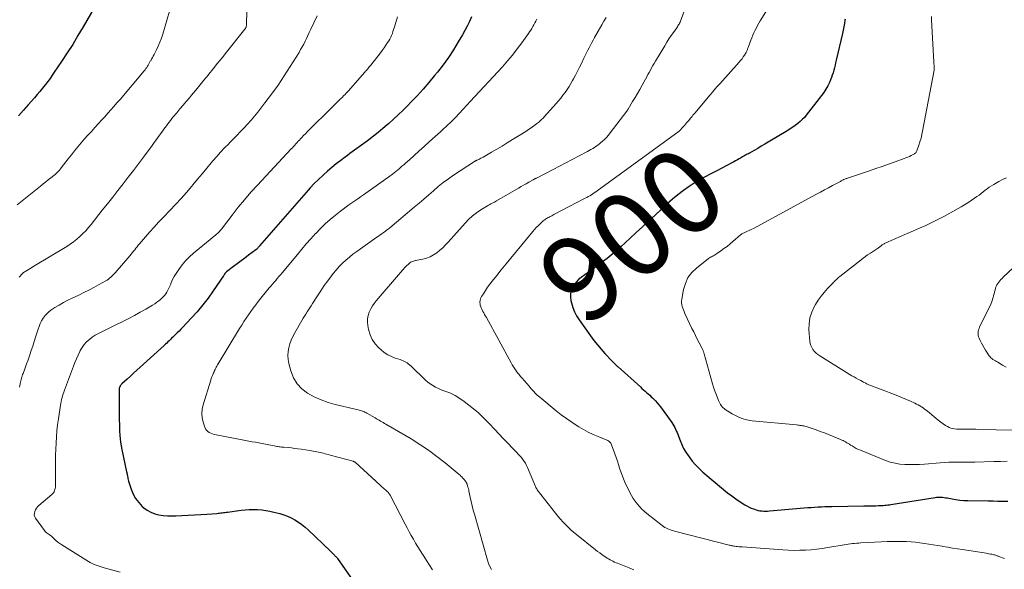
# Model space of a CAD drawing. Units: feet. Extents: x 1935000 to 1940046, y 554997 to 560015.
# Drawn here: x 1935862 to 1936092, y 555122 to 555251 of the extents above; entities that cross this region are included whole.
import ezdxf
from ezdxf.enums import TextEntityAlignment as Align

# ---------------------------------------------------------------- set-up
doc = ezdxf.new("R2010")
doc.units = ezdxf.units.FT
doc.header["$LTSCALE"] = 100
doc.header["$MEASUREMENT"] = 0
for name, color, linetype, lineweight in [('CONTOUR INDEX', 32, 'Continuous', 25), ('CONTOUR INDEX LABEL', 7, 'Continuous', 15), ('CONTOUR INTERMEDIATE', 40, 'Continuous', 15)]:
    doc.layers.add(name, color=color, linetype=linetype, lineweight=lineweight)
doc.styles.add('slant', font='romans.shx', dxfattribs={"oblique": 14.999978})

msp = doc.modelspace()

# ---------------------------------------------------------------- linework, layer by layer
at = {"layer": 'CONTOUR INDEX', "flags": 128}
for points, elevation in [([(1935879.16, 555253.69), (1935876.59, 555249.26), (1935875.37, 555247.2), (1935874.13, 555245.16), (1935872.84, 555243.15), (1935871.52, 555241.16), (1935869.84, 555238.66), (1935869.34, 555237.93), (1935868.83, 555237.21), (1935868.3, 555236.5), (1935867.77, 555235.8), (1935867.67, 555235.66), (1935867.07, 555234.9), (1935866.46, 555234.15), (1935865.83, 555233.42), (1935865.19, 555232.69), (1935863.73, 555231.05), (1935862.59, 555229.77), (1935861.45, 555228.48)], 940), ([(1935967.48, 555251.57), (1935966.99, 555250.5), (1935966.46, 555249.44), (1935965.91, 555248.4), (1935965.32, 555247.37), (1935964.35, 555245.71), (1935963.23, 555243.89), (1935962.05, 555242.11), (1935960.79, 555240.38), (1935959.48, 555238.68), (1935958.8, 555237.84), (1935957.47, 555236.24), (1935956.11, 555234.67), (1935954.7, 555233.13), (1935953.27, 555231.63), (1935952.55, 555230.89), (1935951.44, 555229.79), (1935950.31, 555228.7), (1935949.16, 555227.63), (1935947.99, 555226.59), (1935947.73, 555226.35), (1935946.67, 555225.45), (1935945.6, 555224.56), (1935944.51, 555223.7), (1935943.4, 555222.86), (1935942.22, 555221.99), (1935941.68, 555221.59), (1935941.14, 555221.19), (1935940.6, 555220.79), (1935940.06, 555220.39), (1935939.52, 555219.99), (1935938.98, 555219.6), (1935938.44, 555219.19), (1935937.91, 555218.79), (1935936.86, 555218), (1935935.81, 555217.19), (1935934.78, 555216.36), (1935933.77, 555215.5), (1935932.78, 555214.62), (1935932.67, 555214.52), (1935931.65, 555213.57), (1935930.66, 555212.59), (1935929.69, 555211.57), (1935928.76, 555210.54), (1935917.88, 555198.04), (1935917.77, 555197.92), (1935917.67, 555197.81), (1935917.57, 555197.69), (1935917.47, 555197.57), (1935917.34, 555197.42), (1935917.3, 555197.37), (1935917.26, 555197.33), (1935917.22, 555197.29), (1935917.18, 555197.25), (1935917.13, 555197.21), (1935917.09, 555197.17), (1935917.04, 555197.14), (1935917, 555197.1), (1935915.3, 555195.82), (1935914.42, 555195.17), (1935913.53, 555194.51), (1935912.65, 555193.85), (1935911.77, 555193.19), (1935910.13, 555191.96), (1935910.07, 555191.91), (1935910.01, 555191.87), (1935909.96, 555191.81), (1935909.91, 555191.76), (1935909.86, 555191.7), (1935909.81, 555191.64), (1935909.77, 555191.58), (1935909.73, 555191.52), (1935909.69, 555191.45), (1935909.63, 555191.35), (1935909.57, 555191.25), (1935909.5, 555191.15), (1935909.44, 555191.05), (1935907.01, 555187.51), (1935905.8, 555185.84), (1935904.55, 555184.21), (1935903.23, 555182.64), (1935901.85, 555181.11), (1935899.87, 555179), (1935899.44, 555178.56), (1935899.02, 555178.12), (1935898.59, 555177.69), (1935898.15, 555177.26), (1935897.85, 555176.96), (1935897.56, 555176.69), (1935897.27, 555176.41), (1935896.99, 555176.12), (1935896.7, 555175.84), (1935896.42, 555175.56), (1935896.13, 555175.29), (1935895.84, 555175.01), (1935895.54, 555174.74), (1935889.93, 555169.65), (1935889.17, 555168.96), (1935888.4, 555168.26), (1935887.64, 555167.57), (1935886.87, 555166.87), (1935885.65, 555165.77), (1935885.51, 555165.62), (1935885.37, 555165.46), (1935885.26, 555165.28), (1935885.16, 555165.09), (1935885.09, 555164.9), (1935885.03, 555164.69), (1935885, 555164.49), (1935884.99, 555164.28), (1935885.04, 555157.23), (1935885.06, 555156.37), (1935885.08, 555155.51), (1935885.12, 555154.66), (1935885.17, 555153.8), (1935885.24, 555152.94), (1935885.34, 555152.09), (1935885.48, 555151.24), (1935885.64, 555150.4), (1935886.76, 555145.16), (1935886.78, 555145.09), (1935886.79, 555145.02), (1935886.81, 555144.95), (1935886.83, 555144.88), (1935886.84, 555144.81), (1935886.86, 555144.74), (1935886.87, 555144.67), (1935886.88, 555144.59), (1935886.96, 555144.17), (1935887.01, 555143.88), (1935887.07, 555143.6), (1935887.15, 555143.32), (1935887.23, 555143.04), (1935887.82, 555141.11), (1935888.28, 555139.98), (1935888.84, 555138.93), (1935889.58, 555137.98), (1935890.42, 555137.1), (1935890.77, 555136.8), (1935891.57, 555136.21), (1935892.41, 555135.72), (1935893.33, 555135.38), (1935894.29, 555135.14), (1935895.29, 555135), (1935896.29, 555134.91), (1935897.29, 555134.88), (1935898.3, 555134.89), (1935899.69, 555134.95), (1935901.16, 555135.02), (1935902.62, 555135.1), (1935904.08, 555135.2), (1935905.54, 555135.3), (1935907.84, 555135.48), (1935908.15, 555135.51), (1935908.46, 555135.54), (1935908.77, 555135.57), (1935909.08, 555135.62), (1935909.39, 555135.66), (1935909.7, 555135.7), (1935910.01, 555135.74), (1935910.32, 555135.78), (1935913.52, 555136.19), (1935914.48, 555136.29), (1935915.45, 555136.35), (1935916.42, 555136.36), (1935917.39, 555136.34), (1935918.36, 555136.27), (1935919.32, 555136.15), (1935920.27, 555135.98), (1935921.22, 555135.77), (1935922.59, 555135.43), (1935923.52, 555135.15), (1935924.42, 555134.82), (1935925.29, 555134.42), (1935926.14, 555133.96), (1935926.96, 555133.44), (1935927.75, 555132.89), (1935928.49, 555132.28), (1935929.21, 555131.63), (1935934.43, 555126.63), (1935934.62, 555126.44), (1935934.81, 555126.26), (1935935.01, 555126.07), (1935935.2, 555125.88), (1935935.4, 555125.68), (1935935.49, 555125.59), (1935935.58, 555125.5), (1935935.67, 555125.41), (1935935.75, 555125.32), (1935935.84, 555125.23), (1935935.92, 555125.14), (1935935.99, 555125.04), (1935936.07, 555124.94), (1935940.26, 555119.03)], 920), ([(1936054.88, 555251.08), (1936054.83, 555250.79), (1936054.7, 555250.02), (1936054.56, 555249.25), (1936054.4, 555248.48), (1936054.24, 555247.72), (1936052.79, 555241.46), (1936052.65, 555240.87), (1936052.51, 555240.28), (1936052.35, 555239.7), (1936052.2, 555239.11), (1936052.03, 555238.53), (1936051.84, 555237.96), (1936051.64, 555237.39), (1936051.41, 555236.83), (1936051.18, 555236.27), (1936050.8, 555235.46), (1936050.37, 555234.67), (1936049.89, 555233.91), (1936049.36, 555233.18), (1936045.77, 555228.62), (1936045.32, 555228.09), (1936044.83, 555227.57), (1936044.32, 555227.1), (1936043.77, 555226.65), (1936043.21, 555226.22), (1936042.63, 555225.81), (1936042.04, 555225.42), (1936041.44, 555225.05), (1936036.85, 555222.27), (1936036.04, 555221.79), (1936035.23, 555221.31), (1936034.42, 555220.84), (1936033.6, 555220.37), (1936032.49, 555219.74), (1936032.23, 555219.59), (1936031.96, 555219.44), (1936031.69, 555219.3), (1936031.42, 555219.15), (1936031.15, 555219), (1936030.88, 555218.85), (1936030.62, 555218.7), (1936030.35, 555218.55), (1936030.06, 555218.38), (1936029.65, 555218.15), (1936029.23, 555217.91), (1936028.81, 555217.69), (1936028.39, 555217.46), (1936024.81, 555215.58), (1936024.21, 555215.27), (1936023.61, 555214.97), (1936023, 555214.67), (1936022.4, 555214.37), (1936021.79, 555214.06), (1936021.2, 555213.74), (1936020.62, 555213.4), (1936020.05, 555213.03), (1936018.41, 555211.94), (1936017.05, 555210.99), (1936015.72, 555209.99), (1936014.44, 555208.94), (1936013.19, 555207.84), (1936010.39, 555205.24), (1936008.92, 555203.88), (1936007.45, 555202.51), (1936005.98, 555201.15), (1936004.51, 555199.79), (1936002.49, 555197.92), (1936002.03, 555197.5), (1936001.56, 555197.08), (1936001.09, 555196.66), (1936000.61, 555196.25), (1936000.13, 555195.85), (1935999.64, 555195.45), (1935999.15, 555195.06), (1935998.65, 555194.68), (1935998.62, 555194.66), (1935998.11, 555194.27), (1935997.59, 555193.88), (1935997.07, 555193.5), (1935996.54, 555193.12), (1935993.11, 555190.65), (1935992.5, 555190.14), (1935991.94, 555189.58), (1935991.48, 555188.95), (1935991.07, 555188.27), (1935990.79, 555187.54), (1935990.62, 555186.8), (1935990.61, 555186.04), (1935990.7, 555185.27), (1935990.84, 555184.68), (1935991.15, 555183.63), (1935991.54, 555182.61), (1935992.04, 555181.65), (1935992.62, 555180.72), (1935995.27, 555176.98), (1935996.07, 555175.91), (1935996.89, 555174.86), (1935997.75, 555173.85), (1935998.65, 555172.86), (1936000.26, 555171.15), (1936000.37, 555171.04), (1936000.48, 555170.92), (1936000.6, 555170.8), (1936000.71, 555170.69), (1936000.83, 555170.57), (1936000.95, 555170.46), (1936001.07, 555170.34), (1936001.19, 555170.23), (1936001.21, 555170.21), (1936001.34, 555170.09), (1936001.47, 555169.97), (1936001.6, 555169.85), (1936001.73, 555169.73), (1936006.95, 555165.03), (1936007.31, 555164.7), (1936007.68, 555164.37), (1936008.05, 555164.05), (1936008.42, 555163.73), (1936008.79, 555163.4), (1936009.15, 555163.08), (1936009.51, 555162.74), (1936009.87, 555162.4), (1936010.04, 555162.23), (1936010.47, 555161.8), (1936010.88, 555161.35), (1936011.27, 555160.88), (1936011.64, 555160.39), (1936014.33, 555156.72), (1936014.57, 555156.35), (1936014.81, 555155.98), (1936015.01, 555155.59), (1936015.2, 555155.19), (1936015.37, 555154.78), (1936015.54, 555154.37), (1936015.7, 555153.96), (1936015.86, 555153.54), (1936016.25, 555152.5), (1936016.64, 555151.58), (1936017.07, 555150.68), (1936017.57, 555149.82), (1936018.11, 555148.98), (1936018.34, 555148.66), (1936019.07, 555147.71), (1936019.84, 555146.8), (1936020.68, 555145.95), (1936021.57, 555145.14), (1936026.44, 555141.03), (1936027.37, 555140.27), (1936028.33, 555139.54), (1936029.32, 555138.85), (1936030.33, 555138.18), (1936031.41, 555137.5), (1936031.9, 555137.21), (1936032.39, 555136.95), (1936032.91, 555136.71), (1936033.43, 555136.5), (1936033.65, 555136.42), (1936034.07, 555136.28), (1936034.5, 555136.16), (1936034.94, 555136.08), (1936035.39, 555136.03), (1936035.84, 555136), (1936036.28, 555135.99), (1936036.73, 555136), (1936037.18, 555136.03), (1936045.3, 555136.74), (1936046.1, 555136.81), (1936046.91, 555136.87), (1936047.72, 555136.93), (1936048.52, 555136.98), (1936049.33, 555137.03), (1936050.14, 555137.06), (1936050.94, 555137.09), (1936051.75, 555137.11), (1936059.25, 555137.22), (1936059.94, 555137.23), (1936060.63, 555137.24), (1936061.32, 555137.25), (1936062.02, 555137.27), (1936062.66, 555137.28), (1936063.03, 555137.29), (1936063.4, 555137.3), (1936063.76, 555137.33), (1936064.13, 555137.36), (1936064.49, 555137.4), (1936064.86, 555137.44), (1936065.22, 555137.49), (1936065.59, 555137.54), (1936075.91, 555139.21), (1936076.26, 555139.25), (1936076.62, 555139.28), (1936076.97, 555139.28), (1936077.33, 555139.27), (1936077.68, 555139.24), (1936078.04, 555139.2), (1936078.39, 555139.14), (1936078.74, 555139.08), (1936079.87, 555138.86), (1936080.79, 555138.7), (1936081.71, 555138.58), (1936082.64, 555138.51), (1936083.57, 555138.47), (1936088.32, 555138.39), (1936089.47, 555138.37), (1936090.62, 555138.35), (1936091.76, 555138.34), (1936092.91, 555138.33)], 900)]:
    msp.add_lwpolyline(points, dxfattribs=dict(at, elevation=elevation))
at = {"layer": 'CONTOUR INTERMEDIATE', "flags": 128}
for points, elevation in [([(1935915.04, 555257.03), (1935914.79, 555250.24), (1935914.79, 555250.09), (1935914.78, 555249.93), (1935914.78, 555249.78), (1935914.77, 555249.62), (1935914.77, 555249.54), (1935914.76, 555249.43), (1935914.75, 555249.31), (1935914.72, 555249.2), (1935914.68, 555249.1), (1935914.63, 555248.99), (1935914.57, 555248.89), (1935914.51, 555248.8), (1935914.44, 555248.7), (1935910.12, 555243.31), (1935909.09, 555242.02), (1935908.05, 555240.74), (1935907.01, 555239.45), (1935905.98, 555238.17), (1935905.82, 555237.97), (1935904.85, 555236.79), (1935903.88, 555235.61), (1935902.91, 555234.44), (1935901.92, 555233.27), (1935901.43, 555232.69), (1935900.69, 555231.81), (1935899.95, 555230.94), (1935899.21, 555230.05), (1935898.48, 555229.17), (1935897.68, 555228.21), (1935897.35, 555227.8), (1935897.02, 555227.39), (1935896.7, 555226.98), (1935896.38, 555226.56), (1935896.07, 555226.14), (1935895.75, 555225.72), (1935895.44, 555225.29), (1935895.14, 555224.87), (1935894.74, 555224.32), (1935894.24, 555223.62), (1935893.73, 555222.93), (1935893.22, 555222.23), (1935892.71, 555221.54), (1935890.7, 555218.81), (1935889.53, 555217.23), (1935888.35, 555215.66), (1935887.15, 555214.09), (1935885.94, 555212.54), (1935884.73, 555210.99), (1935883.51, 555209.45), (1935882.29, 555207.9), (1935881.07, 555206.36), (1935878.46, 555203.06), (1935877.85, 555202.31), (1935877.2, 555201.58), (1935876.53, 555200.89), (1935875.83, 555200.22), (1935875.1, 555199.58), (1935874.34, 555198.98), (1935873.55, 555198.42), (1935872.74, 555197.9), (1935865.07, 555193.29), (1935864.69, 555193.06), (1935864.32, 555192.84), (1935863.94, 555192.61), (1935863.56, 555192.38), (1935863.16, 555192.14), (1935862.99, 555192.03), (1935862.82, 555191.92), (1935862.65, 555191.79), (1935862.49, 555191.66), (1935862.34, 555191.52), (1935862.19, 555191.37), (1935862.05, 555191.22), (1935861.91, 555191.06), (1935861.81, 555190.94), (1935861.63, 555190.71)], 932), ([(1936017.92, 555254.72), (1936016.45, 555250.82), (1936016.35, 555250.59), (1936016.25, 555250.36), (1936016.14, 555250.13), (1936016.01, 555249.91), (1936015.88, 555249.7), (1936015.75, 555249.48), (1936015.61, 555249.27), (1936015.46, 555249.06), (1936014.68, 555247.96), (1936014.15, 555247.2), (1936013.63, 555246.43), (1936013.14, 555245.64), (1936012.65, 555244.85), (1936010.47, 555241.21), (1936010.17, 555240.7), (1936009.87, 555240.18), (1936009.58, 555239.66), (1936009.3, 555239.13), (1936009.02, 555238.61), (1936008.74, 555238.09), (1936008.45, 555237.56), (1936008.17, 555237.04), (1936007.35, 555235.59), (1936006.81, 555234.62), (1936006.26, 555233.66), (1936005.7, 555232.71), (1936005.14, 555231.76), (1936004.07, 555229.98), (1936004.03, 555229.92), (1936004, 555229.86), (1936003.96, 555229.81), (1936003.92, 555229.75), (1936003.89, 555229.69), (1936003.85, 555229.63), (1936003.81, 555229.57), (1936003.76, 555229.52), (1935999.89, 555224.43), (1935999.47, 555223.9), (1935999.02, 555223.4), (1935998.54, 555222.92), (1935998.05, 555222.46), (1935997.74, 555222.2), (1935997.37, 555221.89), (1935997, 555221.6), (1935996.61, 555221.33), (1935996.21, 555221.07), (1935995.8, 555220.83), (1935995.39, 555220.59), (1935994.97, 555220.35), (1935994.55, 555220.12), (1935992.45, 555219), (1935990.97, 555218.21), (1935989.49, 555217.43), (1935988.01, 555216.66), (1935986.53, 555215.89), (1935982.66, 555213.9), (1935982.56, 555213.85), (1935982.47, 555213.8), (1935982.37, 555213.75), (1935982.27, 555213.7), (1935982.18, 555213.65), (1935982.08, 555213.6), (1935981.99, 555213.54), (1935981.89, 555213.49), (1935980.86, 555212.91), (1935980.25, 555212.57), (1935979.64, 555212.23), (1935979.03, 555211.88), (1935978.42, 555211.53), (1935973.32, 555208.57), (1935973.05, 555208.42), (1935972.79, 555208.27), (1935972.52, 555208.13), (1935972.25, 555207.99), (1935971.98, 555207.85), (1935971.71, 555207.71), (1935971.45, 555207.56), (1935971.19, 555207.41), (1935969.62, 555206.46), (1935968.62, 555205.78), (1935967.66, 555205.05), (1935966.77, 555204.23), (1935965.93, 555203.36), (1935962, 555198.92), (1935961.37, 555198.25), (1935960.72, 555197.61), (1935960.03, 555197.01), (1935959.32, 555196.43), (1935959.3, 555196.42), (1935958.56, 555195.92), (1935957.78, 555195.5), (1935956.95, 555195.19), (1935956.08, 555194.96), (1935954.76, 555194.69), (1935954.53, 555194.64), (1935954.31, 555194.59), (1935954.08, 555194.54), (1935953.86, 555194.48), (1935953.64, 555194.4), (1935953.43, 555194.31), (1935953.23, 555194.2), (1935953.04, 555194.07), (1935952.86, 555193.93), (1935952.59, 555193.7), (1935952.33, 555193.47), (1935952.08, 555193.23), (1935951.85, 555192.97), (1935947.03, 555187.36), (1935946.55, 555186.81), (1935946.07, 555186.25), (1935945.59, 555185.7), (1935945.12, 555185.14), (1935944.67, 555184.57), (1935944.26, 555183.97), (1935943.91, 555183.33), (1935943.6, 555182.67), (1935943.53, 555182.52), (1935943.29, 555181.75), (1935943.14, 555180.98), (1935943.12, 555180.19), (1935943.2, 555179.4), (1935943.37, 555178.46), (1935943.71, 555177.26), (1935944.2, 555176.13), (1935944.9, 555175.12), (1935945.75, 555174.19), (1935946.29, 555173.7), (1935947.04, 555173.11), (1935947.84, 555172.58), (1935948.69, 555172.16), (1935949.58, 555171.8), (1935950.74, 555171.43), (1935951.08, 555171.3), (1935951.42, 555171.17), (1935951.74, 555171.01), (1935952.06, 555170.84), (1935952.37, 555170.65), (1935952.66, 555170.44), (1935952.95, 555170.22), (1935953.22, 555169.97), (1935956.68, 555166.65), (1935957.23, 555166.18), (1935957.79, 555165.74), (1935958.4, 555165.35), (1935959.03, 555165), (1935959.69, 555164.69), (1935960.35, 555164.4), (1935961.01, 555164.14), (1935961.69, 555163.89), (1935962.36, 555163.63), (1935963.01, 555163.34), (1935963.63, 555163), (1935964.24, 555162.62), (1935965.73, 555161.61), (1935966.86, 555160.8), (1935967.95, 555159.94), (1935969, 555159.03), (1935970.01, 555158.07), (1935970.86, 555157.23), (1935971.42, 555156.66), (1935971.97, 555156.09), (1935972.52, 555155.51), (1935973.06, 555154.92), (1935973.11, 555154.86), (1935973.62, 555154.31), (1935974.13, 555153.75), (1935974.65, 555153.2), (1935975.17, 555152.65), (1935975.7, 555152.11), (1935976.22, 555151.56), (1935976.75, 555151.02), (1935977.28, 555150.49), (1935978.02, 555149.74), (1935978.4, 555149.34), (1935978.77, 555148.94), (1935979.11, 555148.52), (1935979.45, 555148.09), (1935979.76, 555147.64), (1935980.05, 555147.18), (1935980.31, 555146.7), (1935980.54, 555146.2), (1935982.42, 555141.73), (1935982.46, 555141.64), (1935982.5, 555141.54), (1935982.55, 555141.45), (1935982.6, 555141.36), (1935982.65, 555141.27), (1935982.7, 555141.18), (1935982.76, 555141.1), (1935982.82, 555141.01), (1935987.13, 555135.49), (1935987.68, 555134.81), (1935988.24, 555134.14), (1935988.83, 555133.49), (1935989.42, 555132.85), (1935990.04, 555132.24), (1935990.67, 555131.63), (1935991.33, 555131.06), (1935992, 555130.5), (1935996.45, 555126.97), (1935996.94, 555126.58), (1935997.44, 555126.21), (1935997.95, 555125.85), (1935998.47, 555125.49), (1935998.86, 555125.23), (1935999.19, 555125.02), (1935999.52, 555124.82), (1935999.86, 555124.62), (1936000.2, 555124.44), (1936000.55, 555124.26), (1936000.91, 555124.09), (1936001.27, 555123.94), (1936001.63, 555123.79), (1936003.18, 555123.18), (1936004.32, 555122.72), (1936005.46, 555122.26)], 908), ([(1936037.06, 555254.01), (1936035.02, 555250.66), (1936034.69, 555250.12), (1936034.38, 555249.57), (1936034.09, 555249.01), (1936033.8, 555248.45), (1936033.53, 555247.87), (1936033.28, 555247.29), (1936033.04, 555246.71), (1936032.8, 555246.12), (1936032.16, 555244.42), (1936032.11, 555244.27), (1936032.06, 555244.13), (1936032.01, 555243.98), (1936031.96, 555243.83), (1936031.9, 555243.68), (1936031.84, 555243.54), (1936031.77, 555243.4), (1936031.69, 555243.27), (1936031.32, 555242.66), (1936031.03, 555242.23), (1936030.74, 555241.81), (1936030.42, 555241.4), (1936030.09, 555241.01), (1936025.52, 555235.92), (1936024.96, 555235.28), (1936024.4, 555234.65), (1936023.84, 555234), (1936023.29, 555233.36), (1936019.7, 555229.1), (1936019.47, 555228.83), (1936019.26, 555228.57), (1936019.04, 555228.3), (1936018.83, 555228.02), (1936018.41, 555227.48), (1936018.36, 555227.41), (1936017.77, 555226.77), (1936017.51, 555226.49), (1936017.26, 555226.21), (1936017.01, 555225.92), (1936016.76, 555225.64), (1936016.34, 555225.15), (1936016.31, 555225.1), (1936016.27, 555225.06), (1936016.23, 555225.02), (1936016.19, 555224.98), (1936016.14, 555224.95), (1936016.1, 555224.91), (1936016.05, 555224.87), (1936016.01, 555224.84), (1935996.85, 555210.91), (1935996.52, 555210.67), (1935996.18, 555210.44), (1935995.83, 555210.21), (1935995.49, 555209.99), (1935995.13, 555209.77), (1935994.78, 555209.56), (1935994.42, 555209.36), (1935994.06, 555209.17), (1935986.74, 555205.34), (1935986.48, 555205.2), (1935986.22, 555205.07), (1935985.96, 555204.93), (1935985.7, 555204.8), (1935985.59, 555204.74), (1935985.38, 555204.63), (1935985.18, 555204.52), (1935984.98, 555204.4), (1935984.79, 555204.27), (1935984.59, 555204.14), (1935984.41, 555204.01), (1935984.23, 555203.86), (1935984.06, 555203.71), (1935983.48, 555203.17), (1935983.03, 555202.74), (1935982.6, 555202.3), (1935982.18, 555201.84), (1935981.77, 555201.36), (1935977.73, 555196.51), (1935976.62, 555195.17), (1935975.52, 555193.82), (1935974.42, 555192.46), (1935973.34, 555191.1), (1935972.28, 555189.78), (1935971.74, 555189.06), (1935971.21, 555188.34), (1935970.71, 555187.6), (1935970.22, 555186.85), (1935969.79, 555186.16), (1935969.59, 555185.73), (1935969.46, 555185.29), (1935969.43, 555184.83), (1935969.48, 555184.36), (1935969.51, 555184.19), (1935969.62, 555183.8), (1935969.75, 555183.41), (1935969.91, 555183.05), (1935970.11, 555182.69), (1935970.32, 555182.34), (1935970.52, 555181.98), (1935970.72, 555181.62), (1935970.92, 555181.27), (1935976.69, 555170.66), (1935976.96, 555170.18), (1935977.25, 555169.71), (1935977.56, 555169.25), (1935977.89, 555168.8), (1935978.23, 555168.36), (1935978.57, 555167.93), (1935978.93, 555167.5), (1935979.29, 555167.08), (1935980.94, 555165.19), (1935981.08, 555165.02), (1935981.22, 555164.86), (1935981.36, 555164.69), (1935981.5, 555164.52), (1935981.64, 555164.35), (1935981.78, 555164.19), (1935981.93, 555164.03), (1935982.07, 555163.86), (1935982.29, 555163.63), (1935982.56, 555163.36), (1935982.83, 555163.1), (1935983.11, 555162.85), (1935983.4, 555162.61), (1935987.27, 555159.48), (1935988.45, 555158.55), (1935989.66, 555157.65), (1935990.9, 555156.8), (1935992.16, 555155.97), (1935992.58, 555155.71), (1935993.66, 555155.07), (1935994.76, 555154.47), (1935995.89, 555153.93), (1935997.05, 555153.44), (1935998.98, 555152.68), (1935999.18, 555152.59), (1935999.37, 555152.49), (1935999.55, 555152.37), (1935999.73, 555152.24), (1935999.88, 555152.08), (1936000.02, 555151.92), (1936000.13, 555151.73), (1936000.22, 555151.54), (1936000.99, 555149.39), (1936001.28, 555148.56), (1936001.57, 555147.72), (1936001.84, 555146.88), (1936002.1, 555146.04), (1936002.37, 555145.21), (1936002.66, 555144.38), (1936003, 555143.56), (1936003.36, 555142.76), (1936004.5, 555140.36), (1936004.87, 555139.65), (1936005.27, 555138.96), (1936005.72, 555138.31), (1936006.2, 555137.67), (1936006.72, 555137.06), (1936007.27, 555136.49), (1936007.86, 555135.95), (1936008.47, 555135.43), (1936012.04, 555132.64), (1936012.37, 555132.4), (1936012.71, 555132.19), (1936013.06, 555132), (1936013.42, 555131.83), (1936013.8, 555131.68), (1936014.18, 555131.55), (1936014.56, 555131.43), (1936014.95, 555131.32), (1936027.74, 555128.03), (1936027.89, 555128), (1936028.04, 555127.96), (1936028.19, 555127.93), (1936028.34, 555127.9), (1936028.49, 555127.87), (1936028.64, 555127.85), (1936028.8, 555127.82), (1936028.95, 555127.8), (1936029.34, 555127.75), (1936029.69, 555127.71), (1936030.04, 555127.68), (1936030.39, 555127.64), (1936030.74, 555127.62), (1936040.32, 555126.92), (1936041.64, 555126.85), (1936042.95, 555126.82), (1936044.27, 555126.83), (1936045.59, 555126.89), (1936046.9, 555126.98), (1936048.21, 555127.11), (1936049.52, 555127.28), (1936050.82, 555127.47), (1936054.63, 555128.1), (1936055.12, 555128.18), (1936055.61, 555128.26), (1936056.1, 555128.33), (1936056.59, 555128.39), (1936057.08, 555128.45), (1936057.57, 555128.5), (1936058.06, 555128.54), (1936058.55, 555128.57), (1936063.35, 555128.85), (1936064.68, 555128.9), (1936066.01, 555128.93), (1936067.34, 555128.92), (1936068.67, 555128.88), (1936069.24, 555128.86), (1936070.29, 555128.79), (1936071.33, 555128.71), (1936072.37, 555128.59), (1936073.41, 555128.45), (1936074.44, 555128.28), (1936075.48, 555128.12), (1936076.51, 555127.95), (1936077.55, 555127.77), (1936077.75, 555127.74), (1936078.88, 555127.55), (1936080.02, 555127.36), (1936081.15, 555127.18), (1936082.29, 555127), (1936087.85, 555126.14), (1936088.19, 555126.09), (1936088.52, 555126.03), (1936088.85, 555125.97), (1936089.19, 555125.9), (1936089.5, 555125.84), (1936089.68, 555125.8), (1936089.85, 555125.75), (1936090.02, 555125.7), (1936090.19, 555125.64), (1936090.35, 555125.58), (1936090.52, 555125.52), (1936090.69, 555125.46), (1936090.86, 555125.4), (1936092.17, 555124.93)], 904), ([(1935896.93, 555253.5), (1935895.22, 555247.55), (1935894.91, 555246.6), (1935894.56, 555245.66), (1935894.16, 555244.74), (1935893.72, 555243.84), (1935893.16, 555242.78), (1935892.97, 555242.42), (1935892.77, 555242.06), (1935892.57, 555241.69), (1935892.38, 555241.33), (1935892.3, 555241.2), (1935892.14, 555240.9), (1935891.97, 555240.61), (1935891.8, 555240.32), (1935891.63, 555240.04), (1935891.45, 555239.75), (1935891.26, 555239.48), (1935891.06, 555239.21), (1935890.85, 555238.95), (1935885.21, 555232.29), (1935884.5, 555231.47), (1935883.79, 555230.65), (1935883.08, 555229.84), (1935882.35, 555229.03), (1935881.63, 555228.23), (1935880.9, 555227.43), (1935880.17, 555226.63), (1935879.43, 555225.83), (1935879.29, 555225.68), (1935878.5, 555224.81), (1935877.7, 555223.93), (1935876.92, 555223.03), (1935876.15, 555222.14), (1935876.13, 555222.11), (1935875.36, 555221.19), (1935874.59, 555220.26), (1935873.84, 555219.32), (1935873.11, 555218.38), (1935871.47, 555216.25), (1935871.28, 555216.01), (1935871.08, 555215.77), (1935870.88, 555215.55), (1935870.67, 555215.32), (1935870.45, 555215.11), (1935870.23, 555214.9), (1935870, 555214.7), (1935869.76, 555214.51), (1935869.03, 555213.94), (1935868.42, 555213.46), (1935867.82, 555212.99), (1935867.22, 555212.51), (1935866.61, 555212.03), (1935861.96, 555208.29), (1935861.17, 555207.64)], 936), ([(1935931.35, 555251.83), (1935929.77, 555248.57), (1935929.45, 555247.91), (1935929.13, 555247.24), (1935928.82, 555246.56), (1935928.5, 555245.89), (1935928.18, 555245.23), (1935927.84, 555244.57), (1935927.47, 555243.92), (1935927.09, 555243.29), (1935925.03, 555239.96), (1935923.63, 555237.78), (1935922.19, 555235.63), (1935920.67, 555233.53), (1935919.11, 555231.46), (1935917.42, 555229.28), (1935916.66, 555228.34), (1935915.88, 555227.41), (1935915.07, 555226.5), (1935914.24, 555225.61), (1935913.4, 555224.74), (1935912.55, 555223.87), (1935911.7, 555223), (1935910.84, 555222.14), (1935910.63, 555221.93), (1935909.68, 555220.96), (1935908.75, 555219.97), (1935907.84, 555218.95), (1935906.95, 555217.92), (1935906.56, 555217.45), (1935905.49, 555216.17), (1935904.42, 555214.89), (1935903.35, 555213.62), (1935902.28, 555212.34), (1935901.98, 555211.99), (1935900.74, 555210.55), (1935899.49, 555209.13), (1935898.21, 555207.73), (1935896.91, 555206.35), (1935895.29, 555204.67), (1935894.24, 555203.56), (1935893.2, 555202.44), (1935892.19, 555201.3), (1935891.19, 555200.15), (1935889.78, 555198.51), (1935889.49, 555198.17), (1935889.21, 555197.83), (1935888.92, 555197.48), (1935888.64, 555197.13), (1935888.36, 555196.78), (1935888.08, 555196.43), (1935887.8, 555196.09), (1935887.51, 555195.74), (1935884.04, 555191.69), (1935883.8, 555191.42), (1935883.56, 555191.16), (1935883.3, 555190.92), (1935883.04, 555190.68), (1935882.76, 555190.45), (1935882.48, 555190.24), (1935882.18, 555190.04), (1935881.88, 555189.86), (1935880.21, 555188.93), (1935879.05, 555188.3), (1935877.89, 555187.69), (1935876.72, 555187.11), (1935875.54, 555186.54), (1935874.01, 555185.82), (1935872.97, 555185.31), (1935871.95, 555184.78), (1935870.95, 555184.2), (1935869.97, 555183.6), (1935869.24, 555183.13), (1935868.66, 555182.71), (1935868.13, 555182.24), (1935867.66, 555181.71), (1935867.23, 555181.14), (1935866.86, 555180.52), (1935866.54, 555179.88), (1935866.26, 555179.21), (1935866.02, 555178.53), (1935865.46, 555176.68), (1935865.14, 555175.63), (1935864.8, 555174.59), (1935864.45, 555173.55), (1935864.09, 555172.52), (1935863.86, 555171.86), (1935863.61, 555171.16), (1935863.35, 555170.45), (1935863.09, 555169.75), (1935862.83, 555169.05), (1935862.52, 555168.21), (1935862.42, 555167.93), (1935862.32, 555167.64), (1935862.23, 555167.35), (1935862.14, 555167.06), (1935862.06, 555166.77), (1935861.98, 555166.47), (1935861.92, 555166.18), (1935861.85, 555165.88), (1935861.83, 555165.75), (1935861.75, 555165.39), (1935861.68, 555165.02)], 928), ([(1935950.12, 555251.59), (1935949.5, 555249.51), (1935949.36, 555249.06), (1935949.22, 555248.6), (1935949.07, 555248.15), (1935948.93, 555247.7), (1935948.76, 555247.26), (1935948.57, 555246.83), (1935948.35, 555246.41), (1935948.11, 555246.01), (1935947.83, 555245.57), (1935947.42, 555244.95), (1935947, 555244.35), (1935946.57, 555243.76), (1935946.12, 555243.17), (1935943.87, 555240.32), (1935943.7, 555240.11), (1935943.53, 555239.9), (1935943.36, 555239.69), (1935943.19, 555239.47), (1935943.02, 555239.26), (1935942.85, 555239.05), (1935942.67, 555238.85), (1935942.49, 555238.64), (1935938.6, 555234.25), (1935938.35, 555233.98), (1935938.1, 555233.71), (1935937.85, 555233.44), (1935937.59, 555233.18), (1935937.16, 555232.74), (1935937.12, 555232.7), (1935937.08, 555232.66), (1935937.03, 555232.61), (1935936.99, 555232.57), (1935936.95, 555232.53), (1935936.91, 555232.49), (1935936.86, 555232.45), (1935936.82, 555232.41), (1935936.11, 555231.71), (1935935.71, 555231.32), (1935935.31, 555230.93), (1935934.91, 555230.54), (1935934.51, 555230.15), (1935929.43, 555225.14), (1935929, 555224.71), (1935928.58, 555224.27), (1935928.16, 555223.83), (1935927.74, 555223.38), (1935927.47, 555223.09), (1935927.2, 555222.79), (1935926.92, 555222.49), (1935926.64, 555222.19), (1935926.36, 555221.89), (1935926.08, 555221.59), (1935925.8, 555221.29), (1935925.53, 555220.99), (1935925.25, 555220.69), (1935917.37, 555212.26), (1935915.83, 555210.56), (1935914.32, 555208.83), (1935912.87, 555207.05), (1935911.45, 555205.25), (1935908.96, 555201.97), (1935908.81, 555201.79), (1935908.66, 555201.6), (1935908.5, 555201.43), (1935908.33, 555201.26), (1935908.16, 555201.09), (1935907.99, 555200.93), (1935907.81, 555200.77), (1935907.63, 555200.62), (1935902.43, 555196.34), (1935901.47, 555195.47), (1935900.56, 555194.56), (1935899.74, 555193.57), (1935898.98, 555192.53), (1935898.2, 555191.37), (1935897.88, 555190.86), (1935897.59, 555190.34), (1935897.34, 555189.8), (1935897.12, 555189.25), (1935897.06, 555189.08), (1935896.86, 555188.61), (1935896.66, 555188.14), (1935896.42, 555187.68), (1935896.17, 555187.24), (1935895.89, 555186.81), (1935895.58, 555186.41), (1935895.24, 555186.03), (1935894.87, 555185.68), (1935894.75, 555185.57), (1935894.29, 555185.19), (1935893.82, 555184.83), (1935893.33, 555184.5), (1935892.83, 555184.18), (1935891.24, 555183.25), (1935889.92, 555182.5), (1935888.59, 555181.77), (1935887.25, 555181.06), (1935885.9, 555180.37), (1935884.08, 555179.47), (1935883.3, 555179.08), (1935882.52, 555178.7), (1935881.74, 555178.32), (1935880.95, 555177.95), (1935880.18, 555177.55), (1935879.43, 555177.12), (1935878.72, 555176.65), (1935878.03, 555176.14), (1935877.39, 555175.57), (1935876.82, 555174.95), (1935876.33, 555174.26), (1935875.9, 555173.53), (1935875.81, 555173.36), (1935875.4, 555172.5), (1935875, 555171.63), (1935874.63, 555170.75), (1935874.29, 555169.86), (1935872.22, 555164.28), (1935872.07, 555163.85), (1935871.92, 555163.41), (1935871.78, 555162.98), (1935871.64, 555162.54), (1935871.52, 555162.09), (1935871.42, 555161.65), (1935871.33, 555161.2), (1935871.25, 555160.74), (1935870.8, 555157.58), (1935870.62, 555156.17), (1935870.46, 555154.76), (1935870.34, 555153.34), (1935870.24, 555151.93), (1935870.18, 555150.51), (1935870.13, 555149.09), (1935870.11, 555147.67), (1935870.1, 555146.25), (1935870.11, 555141.87), (1935870.09, 555141.59), (1935870.05, 555141.31), (1935869.98, 555141.04), (1935869.89, 555140.77), (1935869.77, 555140.52), (1935869.62, 555140.28), (1935869.44, 555140.07), (1935869.24, 555139.87), (1935866.25, 555137.3), (1935865.94, 555136.99), (1935865.66, 555136.66), (1935865.44, 555136.29), (1935865.25, 555135.89), (1935865.17, 555135.48), (1935865.16, 555135.08), (1935865.27, 555134.7), (1935865.46, 555134.33), (1935867.53, 555131.49), (1935867.72, 555131.25), (1935867.93, 555131.03), (1935868.16, 555130.84), (1935868.42, 555130.67), (1935868.67, 555130.5), (1935868.92, 555130.32), (1935869.16, 555130.13), (1935869.38, 555129.92), (1935869.79, 555129.53), (1935870.22, 555129.13), (1935870.67, 555128.75), (1935871.15, 555128.41), (1935871.63, 555128.08), (1935877.82, 555124.21), (1935878.25, 555123.96), (1935878.68, 555123.74), (1935879.13, 555123.54), (1935879.59, 555123.36), (1935880.06, 555123.2), (1935880.53, 555123.05), (1935881, 555122.91), (1935881.48, 555122.77), (1935885.26, 555121.74)], 924), ([(1936075.07, 555251.64), (1936075.1, 555250.82), (1936075.59, 555241.04), (1936075.6, 555240.91), (1936075.61, 555240.78), (1936075.63, 555240.64), (1936075.65, 555240.51), (1936075.67, 555240.38), (1936075.69, 555240.25), (1936075.7, 555240.12), (1936075.71, 555239.98), (1936075.72, 555239.87), (1936075.72, 555239.68), (1936075.72, 555239.49), (1936075.7, 555239.31), (1936075.67, 555239.12), (1936073, 555224.88), (1936072.83, 555224.04), (1936072.62, 555223.21), (1936072.38, 555222.38), (1936072.11, 555221.57), (1936071.63, 555220.24), (1936071.57, 555220.1), (1936071.5, 555219.96), (1936071.41, 555219.84), (1936071.31, 555219.72), (1936071.19, 555219.62), (1936071.08, 555219.52), (1936070.95, 555219.44), (1936070.81, 555219.37), (1936070.3, 555219.13), (1936069.9, 555218.95), (1936069.5, 555218.78), (1936069.1, 555218.62), (1936068.69, 555218.46), (1936066.54, 555217.69), (1936065.05, 555217.15), (1936063.56, 555216.63), (1936062.07, 555216.11), (1936060.57, 555215.6), (1936055.38, 555213.86), (1936055.24, 555213.81), (1936055.1, 555213.76), (1936054.96, 555213.71), (1936054.83, 555213.66), (1936054.59, 555213.57), (1936054.57, 555213.56), (1936054.55, 555213.55), (1936054.53, 555213.54), (1936054.51, 555213.53), (1936054.44, 555213.49), (1936054.42, 555213.48), (1936054.4, 555213.47), (1936054.39, 555213.46), (1936054.37, 555213.45), (1936054.1, 555213.29), (1936053.95, 555213.21), (1936053.8, 555213.12), (1936053.65, 555213.03), (1936053.49, 555212.95), (1936051.93, 555212.12), (1936050.99, 555211.62), (1936050.06, 555211.13), (1936049.13, 555210.62), (1936048.2, 555210.12), (1936033.39, 555202.11), (1936033.06, 555201.94), (1936032.73, 555201.77), (1936032.4, 555201.62), (1936032.06, 555201.48), (1936031.73, 555201.34), (1936031.56, 555201.27), (1936031.38, 555201.19), (1936031.21, 555201.11), (1936031.03, 555201.02), (1936030.87, 555200.93), (1936030.7, 555200.83), (1936030.55, 555200.72), (1936030.4, 555200.6), (1936028.61, 555199.04), (1936027.93, 555198.47), (1936027.23, 555197.91), (1936026.51, 555197.38), (1936025.78, 555196.86), (1936024.76, 555196.16), (1936024.53, 555196.01), (1936024.3, 555195.87), (1936024.06, 555195.74), (1936023.81, 555195.62), (1936023.57, 555195.5), (1936023.34, 555195.36), (1936023.11, 555195.21), (1936022.89, 555195.05), (1936020.09, 555192.85), (1936019, 555191.79), (1936018.1, 555190.61), (1936017.48, 555189.26), (1936017.05, 555187.81), (1936016.64, 555185.56), (1936016.6, 555185.13), (1936016.59, 555184.71), (1936016.65, 555184.29), (1936016.75, 555183.87), (1936016.89, 555183.46), (1936017.04, 555183.05), (1936017.21, 555182.65), (1936017.38, 555182.25), (1936019.03, 555178.74), (1936019.43, 555177.9), (1936019.84, 555177.05), (1936020.26, 555176.22), (1936020.69, 555175.39), (1936021.4, 555174.03), (1936021.47, 555173.88), (1936021.54, 555173.73), (1936021.61, 555173.57), (1936021.67, 555173.41), (1936021.73, 555173.26), (1936021.78, 555173.1), (1936021.83, 555172.94), (1936021.88, 555172.78), (1936023.86, 555165.78), (1936024.09, 555165.01), (1936024.33, 555164.25), (1936024.61, 555163.49), (1936024.89, 555162.74), (1936025.24, 555161.87), (1936025.37, 555161.56), (1936025.52, 555161.26), (1936025.69, 555160.97), (1936025.87, 555160.69), (1936026.07, 555160.42), (1936026.3, 555160.18), (1936026.55, 555159.96), (1936026.82, 555159.77), (1936028.42, 555158.76), (1936029.54, 555158.17), (1936030.69, 555157.68), (1936031.9, 555157.36), (1936033.15, 555157.15), (1936043.52, 555156.14), (1936043.8, 555156.11), (1936044.08, 555156.08), (1936044.36, 555156.05), (1936044.64, 555156.02), (1936044.92, 555155.98), (1936045.19, 555155.93), (1936045.46, 555155.86), (1936045.73, 555155.78), (1936047.13, 555155.32), (1936048.09, 555154.99), (1936049.05, 555154.65), (1936050, 555154.29), (1936050.94, 555153.92), (1936053.75, 555152.77), (1936054.06, 555152.63), (1936054.37, 555152.49), (1936054.67, 555152.33), (1936054.97, 555152.17), (1936055.26, 555152), (1936055.56, 555151.82), (1936055.85, 555151.64), (1936056.13, 555151.46), (1936056.49, 555151.23), (1936056.96, 555150.94), (1936057.45, 555150.68), (1936057.94, 555150.44), (1936058.45, 555150.22), (1936064.34, 555147.85), (1936065.43, 555147.47), (1936066.54, 555147.18), (1936067.67, 555147), (1936068.82, 555146.9), (1936069.98, 555146.89), (1936071.14, 555146.89), (1936072.3, 555146.94), (1936073.46, 555147.01), (1936077.07, 555147.29), (1936078.08, 555147.36), (1936079.1, 555147.41), (1936080.12, 555147.43), (1936081.14, 555147.44), (1936082.17, 555147.43), (1936083.19, 555147.44), (1936084.21, 555147.45), (1936085.23, 555147.47), (1936089.62, 555147.57), (1936091.21, 555147.62), (1936092.8, 555147.68)], 896), ([(1935982.7, 555251.04), (1935982.48, 555250.61), (1935982.27, 555250.17), (1935982.04, 555249.75), (1935981.81, 555249.32), (1935981.57, 555248.9), (1935981.32, 555248.49), (1935981.05, 555248.08), (1935980.78, 555247.68), (1935979.23, 555245.53), (1935978.15, 555244.08), (1935977.04, 555242.65), (1935975.87, 555241.28), (1935974.66, 555239.93), (1935967.1, 555231.76), (1935967.01, 555231.66), (1935966.92, 555231.56), (1935966.83, 555231.46), (1935966.74, 555231.36), (1935966.65, 555231.26), (1935966.56, 555231.15), (1935966.47, 555231.05), (1935966.38, 555230.95), (1935964.67, 555229.08), (1935963.71, 555228.06), (1935962.72, 555227.06), (1935961.71, 555226.09), (1935960.67, 555225.15), (1935960.2, 555224.73), (1935958.92, 555223.59), (1935957.64, 555222.45), (1935956.36, 555221.3), (1935955.09, 555220.15), (1935952.91, 555218.17), (1935952.48, 555217.78), (1935952.04, 555217.4), (1935951.61, 555217.02), (1935951.17, 555216.64), (1935950.51, 555216.08), (1935949.73, 555215.44), (1935948.94, 555214.81), (1935948.13, 555214.2), (1935947.31, 555213.61), (1935942.18, 555209.99), (1935941.5, 555209.51), (1935940.82, 555209.04), (1935940.13, 555208.57), (1935939.45, 555208.1), (1935938.76, 555207.63), (1935938.09, 555207.15), (1935937.42, 555206.65), (1935936.76, 555206.14), (1935935.6, 555205.22), (1935934.39, 555204.22), (1935933.21, 555203.18), (1935932.08, 555202.09), (1935930.99, 555200.96), (1935930.94, 555200.9), (1935929.86, 555199.71), (1935928.79, 555198.51), (1935927.75, 555197.29), (1935926.71, 555196.05), (1935923.13, 555191.71), (1935922.76, 555191.27), (1935922.39, 555190.83), (1935922.01, 555190.39), (1935921.63, 555189.95), (1935921.25, 555189.52), (1935920.88, 555189.08), (1935920.51, 555188.63), (1935920.14, 555188.19), (1935917.57, 555185.03), (1935916.98, 555184.27), (1935916.39, 555183.5), (1935915.83, 555182.72), (1935915.28, 555181.93), (1935914.74, 555181.13), (1935914.21, 555180.32), (1935913.7, 555179.5), (1935913.19, 555178.68), (1935908.17, 555170.43), (1935908.02, 555170.18), (1935907.87, 555169.92), (1935907.73, 555169.66), (1935907.6, 555169.4), (1935907.47, 555169.14), (1935907.35, 555168.87), (1935907.23, 555168.61), (1935907.11, 555168.34), (1935907.01, 555168.13), (1935906.86, 555167.75), (1935906.71, 555167.37), (1935906.57, 555166.99), (1935906.44, 555166.6), (1935904.63, 555160.86), (1935904.42, 555159.85), (1935904.33, 555158.84), (1935904.43, 555157.84), (1935904.66, 555156.83), (1935905.06, 555155.64), (1935905.23, 555155.26), (1935905.45, 555154.92), (1935905.74, 555154.64), (1935906.08, 555154.4), (1935906.46, 555154.21), (1935906.85, 555154.05), (1935907.25, 555153.92), (1935907.67, 555153.82), (1935913.75, 555152.67), (1935914.53, 555152.52), (1935915.31, 555152.37), (1935916.09, 555152.23), (1935916.87, 555152.09), (1935917.65, 555151.95), (1935918.43, 555151.81), (1935919.21, 555151.66), (1935919.99, 555151.51), (1935921.33, 555151.25), (1935921.6, 555151.2), (1935921.88, 555151.15), (1935922.15, 555151.1), (1935922.43, 555151.06), (1935922.7, 555151.03), (1935922.98, 555150.99), (1935923.26, 555150.96), (1935923.53, 555150.93), (1935924.53, 555150.85), (1935925.3, 555150.77), (1935926.08, 555150.68), (1935926.85, 555150.59), (1935927.62, 555150.48), (1935929.61, 555150.19), (1935930.02, 555150.12), (1935930.43, 555150.05), (1935930.84, 555149.97), (1935931.24, 555149.89), (1935931.28, 555149.88), (1935931.67, 555149.79), (1935932.05, 555149.7), (1935932.44, 555149.61), (1935932.82, 555149.52), (1935933.21, 555149.42), (1935933.59, 555149.32), (1935933.97, 555149.22), (1935934.35, 555149.11), (1935939.78, 555147.65), (1935939.84, 555147.63), (1935939.9, 555147.61), (1935939.95, 555147.58), (1935940, 555147.56), (1935940.05, 555147.52), (1935940.1, 555147.49), (1935940.15, 555147.45), (1935940.2, 555147.42), (1935946.08, 555142.05), (1935946.31, 555141.84), (1935946.55, 555141.64), (1935946.78, 555141.44), (1935947.02, 555141.25), (1935947.12, 555141.16), (1935947.31, 555141.01), (1935947.49, 555140.85), (1935947.66, 555140.69), (1935947.83, 555140.51), (1935947.99, 555140.33), (1935948.13, 555140.14), (1935948.26, 555139.94), (1935948.38, 555139.73), (1935951.9, 555132.98), (1935952.38, 555132.08), (1935952.86, 555131.19), (1935953.36, 555130.3), (1935953.86, 555129.42), (1935954.37, 555128.54), (1935954.9, 555127.67), (1935955.43, 555126.8), (1935955.98, 555125.94), (1935956.26, 555125.5), (1935956.95, 555124.43), (1935957.63, 555123.34), (1935958.31, 555122.26)], 916), ([(1935998.95, 555251.46), (1935998.43, 555250.59), (1935997.92, 555249.71), (1935996.23, 555246.74), (1935995.9, 555246.15), (1935995.57, 555245.56), (1935995.26, 555244.97), (1935994.94, 555244.37), (1935994.64, 555243.77), (1935994.34, 555243.16), (1935994.04, 555242.56), (1935993.74, 555241.95), (1935993.15, 555240.71), (1935992.69, 555239.79), (1935992.24, 555238.88), (1935991.76, 555237.97), (1935991.28, 555237.06), (1935991.1, 555236.72), (1935990.69, 555236), (1935990.26, 555235.29), (1935989.81, 555234.6), (1935989.33, 555233.92), (1935988.84, 555233.25), (1935988.33, 555232.6), (1935987.8, 555231.96), (1935987.26, 555231.34), (1935984.55, 555228.29), (1935984.21, 555227.93), (1935983.86, 555227.58), (1935983.49, 555227.24), (1935983.11, 555226.92), (1935982.68, 555226.57), (1935982.06, 555226.1), (1935981.44, 555225.64), (1935980.8, 555225.21), (1935980.15, 555224.79), (1935977.05, 555222.87), (1935975.82, 555222.12), (1935974.6, 555221.38), (1935973.37, 555220.65), (1935972.13, 555219.93), (1935970.15, 555218.79), (1935969.9, 555218.65), (1935969.64, 555218.51), (1935969.39, 555218.39), (1935969.13, 555218.26), (1935968.77, 555218.1), (1935968.69, 555218.06), (1935968.61, 555218.03), (1935968.53, 555217.99), (1935968.45, 555217.95), (1935968.37, 555217.91), (1935968.29, 555217.87), (1935968.22, 555217.82), (1935968.14, 555217.78), (1935963.26, 555214.56), (1935962.04, 555213.71), (1935960.84, 555212.83), (1935959.68, 555211.9), (1935958.55, 555210.94), (1935957.43, 555209.96), (1935956.31, 555208.98), (1935955.18, 555208.01), (1935954.04, 555207.05), (1935948.32, 555202.27), (1935947.96, 555201.97), (1935947.59, 555201.68), (1935947.21, 555201.41), (1935946.82, 555201.14), (1935946.43, 555200.88), (1935946.04, 555200.61), (1935945.66, 555200.34), (1935945.27, 555200.07), (1935941.45, 555197.37), (1935940.58, 555196.73), (1935939.71, 555196.07), (1935938.87, 555195.39), (1935938.05, 555194.69), (1935937.25, 555193.95), (1935936.49, 555193.18), (1935935.77, 555192.38), (1935935.07, 555191.54), (1935934.66, 555191.01), (1935933.8, 555189.88), (1935932.96, 555188.73), (1935932.17, 555187.55), (1935931.4, 555186.35), (1935930.27, 555184.52), (1935929.97, 555184.03), (1935929.65, 555183.54), (1935929.34, 555183.06), (1935929.01, 555182.57), (1935928.69, 555182.09), (1935928.38, 555181.6), (1935928.08, 555181.11), (1935927.78, 555180.61), (1935926.1, 555177.68), (1935925.66, 555176.85), (1935925.28, 555176), (1935924.97, 555175.11), (1935924.71, 555174.21), (1935924.56, 555173.29), (1935924.5, 555172.38), (1935924.57, 555171.46), (1935924.73, 555170.54), (1935925.18, 555168.79), (1935925.79, 555167.2), (1935926.62, 555165.78), (1935927.75, 555164.59), (1935929.09, 555163.55), (1935930.65, 555162.73), (1935932.24, 555162), (1935933.89, 555161.42), (1935935.58, 555160.94), (1935940.91, 555159.69), (1935941.17, 555159.62), (1935941.44, 555159.55), (1935941.7, 555159.47), (1935941.97, 555159.38), (1935942.22, 555159.28), (1935942.48, 555159.17), (1935942.72, 555159.05), (1935942.96, 555158.92), (1935944.91, 555157.8), (1935945.22, 555157.62), (1935945.54, 555157.44), (1935945.85, 555157.25), (1935946.16, 555157.07), (1935946.48, 555156.88), (1935946.79, 555156.7), (1935947.1, 555156.51), (1935947.41, 555156.33), (1935953.32, 555152.87), (1935955.38, 555151.59), (1935957.4, 555150.25), (1935959.35, 555148.81), (1935961.25, 555147.31), (1935964.58, 555144.54), (1935964.78, 555144.37), (1935964.98, 555144.19), (1935965.17, 555144), (1935965.35, 555143.81), (1935965.5, 555143.65), (1935965.61, 555143.53), (1935965.71, 555143.42), (1935965.81, 555143.3), (1935965.91, 555143.18), (1935965.95, 555143.12), (1935966.02, 555143.03), (1935966.09, 555142.93), (1935966.15, 555142.83), (1935966.21, 555142.73), (1935966.27, 555142.63), (1935966.32, 555142.52), (1935966.36, 555142.41), (1935966.4, 555142.3), (1935966.53, 555141.9), (1935966.62, 555141.59), (1935966.71, 555141.28), (1935966.79, 555140.96), (1935966.86, 555140.65), (1935967.14, 555139.27), (1935967.36, 555138.26), (1935967.6, 555137.26), (1935967.86, 555136.26), (1935968.13, 555135.27), (1935971.16, 555124.55), (1935971.43, 555123.78), (1935971.75, 555123.03), (1935972.15, 555122.32)], 912), ([(1936092.61, 555213.97), (1936091.71, 555213.52), (1936090.82, 555213.05), (1936089.63, 555212.36), (1936089.11, 555212.05), (1936088.6, 555211.73), (1936088.11, 555211.38), (1936087.63, 555211.02), (1936087.15, 555210.65), (1936086.67, 555210.28), (1936086.19, 555209.92), (1936085.7, 555209.56), (1936085.16, 555209.16), (1936084.39, 555208.62), (1936083.61, 555208.1), (1936082.81, 555207.6), (1936082, 555207.13), (1936079.37, 555205.65), (1936077.98, 555204.9), (1936076.58, 555204.17), (1936075.16, 555203.48), (1936073.73, 555202.82), (1936072.29, 555202.18), (1936070.84, 555201.55), (1936069.39, 555200.91), (1936067.95, 555200.28), (1936064.4, 555198.73), (1936064.25, 555198.66), (1936064.11, 555198.59), (1936063.96, 555198.51), (1936063.82, 555198.43), (1936063.68, 555198.34), (1936063.55, 555198.25), (1936063.41, 555198.15), (1936063.28, 555198.06), (1936062.64, 555197.6), (1936062.18, 555197.28), (1936061.72, 555196.96), (1936061.26, 555196.66), (1936060.79, 555196.35), (1936060.65, 555196.27), (1936060.12, 555195.92), (1936059.6, 555195.56), (1936059.08, 555195.19), (1936058.58, 555194.8), (1936053.64, 555190.88), (1936053.41, 555190.7), (1936053.19, 555190.51), (1936052.98, 555190.32), (1936052.77, 555190.12), (1936052.56, 555189.92), (1936052.36, 555189.72), (1936052.16, 555189.51), (1936051.96, 555189.3), (1936050.73, 555188.03), (1936049.95, 555187.16), (1936049.22, 555186.26), (1936048.55, 555185.3), (1936047.93, 555184.31), (1936047.64, 555183.81), (1936047.05, 555182.52), (1936046.61, 555181.18), (1936046.43, 555179.8), (1936046.4, 555178.37), (1936046.59, 555175.76), (1936046.68, 555175.22), (1936046.82, 555174.71), (1936047.05, 555174.23), (1936047.34, 555173.76), (1936047.69, 555173.34), (1936048.07, 555172.95), (1936048.49, 555172.61), (1936048.94, 555172.29), (1936056.47, 555167.67), (1936056.97, 555167.37), (1936057.48, 555167.08), (1936057.98, 555166.79), (1936058.5, 555166.51), (1936059.18, 555166.15), (1936059.36, 555166.06), (1936059.53, 555165.97), (1936059.71, 555165.89), (1936059.88, 555165.8), (1936060.06, 555165.72), (1936060.24, 555165.64), (1936060.43, 555165.56), (1936060.61, 555165.49), (1936066.43, 555163.24), (1936067.37, 555162.87), (1936068.3, 555162.49), (1936069.22, 555162.09), (1936070.14, 555161.68), (1936071.17, 555161.21), (1936071.57, 555161.02), (1936071.96, 555160.82), (1936072.34, 555160.6), (1936072.72, 555160.37), (1936073.09, 555160.13), (1936073.45, 555159.88), (1936073.8, 555159.61), (1936074.14, 555159.34), (1936076.12, 555157.7), (1936076.67, 555157.26), (1936077.22, 555156.84), (1936077.79, 555156.44), (1936078.37, 555156.05), (1936078.81, 555155.77), (1936079.19, 555155.56), (1936079.58, 555155.39), (1936080, 555155.29), (1936080.42, 555155.22), (1936081.03, 555155.16), (1936081.16, 555155.16), (1936081.3, 555155.15), (1936081.43, 555155.15), (1936081.56, 555155.15), (1936081.7, 555155.16), (1936081.83, 555155.16), (1936081.97, 555155.16), (1936082.1, 555155.16), (1936083.27, 555155.16), (1936083.98, 555155.15), (1936084.7, 555155.15), (1936085.42, 555155.13), (1936086.14, 555155.12), (1936094.26, 555154.92)], 892), ([(1936096.71, 555195.26), (1936091.86, 555190.69), (1936091.58, 555190.41), (1936091.31, 555190.13), (1936091.05, 555189.84), (1936090.79, 555189.54), (1936090.57, 555189.23), (1936090.37, 555188.9), (1936090.21, 555188.55), (1936090.08, 555188.18), (1936089.93, 555187.68), (1936089.81, 555187.26), (1936089.7, 555186.84), (1936089.59, 555186.41), (1936089.49, 555185.99), (1936089.38, 555185.57), (1936089.25, 555185.16), (1936089.09, 555184.75), (1936088.92, 555184.36), (1936086.33, 555179), (1936086.2, 555178.69), (1936086.09, 555178.37), (1936086.02, 555178.05), (1936085.98, 555177.72), (1936085.98, 555177.39), (1936086.01, 555177.06), (1936086.09, 555176.74), (1936086.21, 555176.43), (1936086.47, 555175.87), (1936086.76, 555175.29), (1936087.06, 555174.71), (1936087.39, 555174.15), (1936087.73, 555173.61), (1936088.56, 555172.34), (1936088.76, 555172.09), (1936088.97, 555171.86), (1936089.21, 555171.66), (1936089.46, 555171.47), (1936089.74, 555171.31), (1936090.01, 555171.14), (1936090.29, 555170.98), (1936090.56, 555170.81), (1936091.7, 555170.14), (1936092.54, 555169.63)], 888)]:
    msp.add_lwpolyline(points, dxfattribs=dict(at, elevation=elevation))

# ---------------------------------------------------------------- texts
at = {"layer": 'CONTOUR INDEX LABEL', "style": 'slant', "oblique": 15}
msp.add_text('900', height=20, rotation=40.3287, dxfattribs=at).set_placement((1936004.95, 555200.71, 900), align=Align.MIDDLE_CENTER)

doc.saveas('drawing.dxf')
